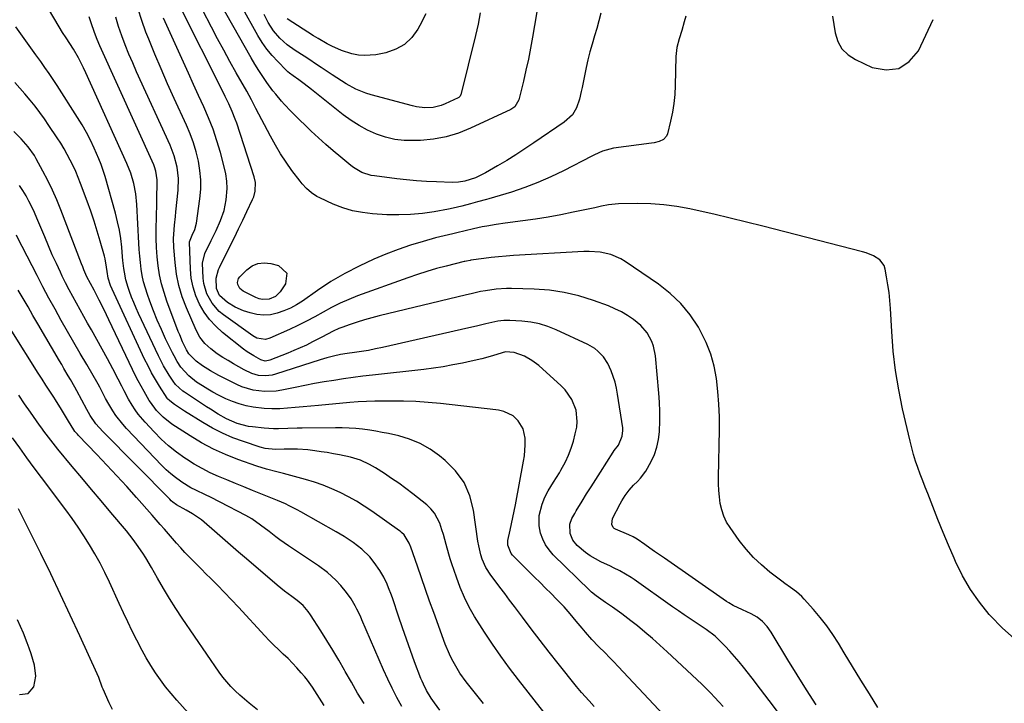
# Model space of a CAD drawing. Units: inches. Extents: x 1878661 to 1883976, y 384385 to 389707.
# Drawn here: x 1879806 to 1880228, y 387226 to 387519 of the extents above; entities that cross this region are included whole.
import ezdxf

# ---------------------------------------------------------------- set-up
doc = ezdxf.new("R2010")
doc.units = ezdxf.units.IN
doc.header["$MEASUREMENT"] = 0
doc.layers.add('7', color=7, linetype='Continuous')
doc.layers.add('8', color=7, linetype='Continuous')

msp = doc.modelspace()

# ---------------------------------------------------------------- linework, layer by layer
at = {"layer": '7', "color": 18}
for points in [[(1880091.46, 387520.45, 1766), (1880090.84, 387518.11, 1766), (1880089.79, 387514.42, 1766), (1880088.59, 387510.78, 1766), (1880087.62, 387507.1, 1766), (1880087.23, 387503.32, 1766), (1880086.93, 387490.91, 1766), (1880086.72, 387487.04, 1766), (1880086.33, 387483.19, 1766), (1880085.71, 387479.37, 1766), (1880084.92, 387475.57, 1766), (1880083.6, 387470.14, 1766), (1880083.22, 387469.19, 1766), (1880081.94, 387467.73, 1766), (1880080.02, 387466.86, 1766), (1880077.92, 387466.32, 1766), (1880076.84, 387466.14, 1766), (1880060.55, 387464.03, 1766), (1880055.77, 387462.75, 1766), (1880052.37, 387461.2, 1766), (1880051.26, 387460.64, 1766), (1880039.19, 387454.34, 1766), (1880033.75, 387451.7, 1766), (1880028.22, 387449.28, 1766), (1880022.57, 387447.17, 1766), (1880016.82, 387445.27, 1766), (1880007.14, 387442.37, 1766), (1880006.17, 387442.09, 1766), (1880002.3, 387441.01, 1766), (1879999.39, 387440.21, 1766), (1879995.68, 387439.2, 1766), (1879991.88, 387438.32, 1766), (1879989.97, 387437.95, 1766), (1879983.79, 387436.82, 1766), (1879978.77, 387436.09, 1766), (1879973.73, 387435.59, 1766), (1879968.68, 387435.46, 1766), (1879963.6, 387435.57, 1766), (1879957.39, 387435.93, 1766), (1879953.05, 387436.43, 1766), (1879948.79, 387437.24, 1766), (1879944.65, 387438.52, 1766), (1879940.58, 387440.12, 1766), (1879934.89, 387442.74, 1766), (1879933.64, 387443.37, 1766), (1879931.3, 387444.88, 1766), (1879929.16, 387446.7, 1766), (1879927.25, 387448.75, 1766), (1879926.38, 387449.84, 1766), (1879922.9, 387454.52, 1766), (1879920.4, 387458.04, 1766), (1879918.03, 387461.63, 1766), (1879915.83, 387465.33, 1766), (1879913.74, 387469.11, 1766), (1879907.54, 387481.05, 1766), (1879905.59, 387484.75, 1766), (1879903.56, 387488.43, 1766), (1879899.12, 387496.26, 1766), (1879896.4, 387501.1, 1766), (1879893.73, 387505.96, 1766), (1879891.11, 387510.85, 1766), (1879888.54, 387515.77, 1766), (1879880.77, 387530.8, 1766)], [(1880055.13, 387521.76, 1768), (1880054.31, 387518.52, 1768), (1880053.4, 387515.29, 1768), (1880052.43, 387512.09, 1768), (1880051.36, 387508.56, 1768), (1880050.43, 387505.23, 1768), (1880049.61, 387501.87, 1768), (1880048.85, 387498.49, 1768), (1880047.1, 387489.98, 1768), (1880046.74, 387488.32, 1768), (1880045.92, 387485.02, 1768), (1880044.76, 387481.3, 1768), (1880042.93, 387478.34, 1768), (1880039.41, 387475.21, 1768), (1880026.47, 387466.31, 1768), (1880022.65, 387463.74, 1768), (1880018.79, 387461.24, 1768), (1880014.88, 387458.82, 1768), (1880010.94, 387456.46, 1768), (1880005.78, 387453.45, 1768), (1880001.44, 387451.35, 1768), (1879996.85, 387449.85, 1768), (1879994.2, 387449.44, 1768), (1879991.51, 387449.36, 1768), (1879984.77, 387449.6, 1768), (1879980.5, 387449.8, 1768), (1879976.24, 387450.08, 1768), (1879971.99, 387450.48, 1768), (1879967.75, 387450.95, 1768), (1879958.26, 387452.13, 1768), (1879956.87, 387452.37, 1768), (1879952.87, 387453.67, 1768), (1879949.23, 387455.81, 1768), (1879948.1, 387456.67, 1768), (1879943.79, 387460.2, 1768), (1879940.57, 387462.91, 1768), (1879937.4, 387465.66, 1768), (1879934.29, 387468.49, 1768), (1879931.22, 387471.37, 1768), (1879923.76, 387478.54, 1768), (1879922.39, 387479.9, 1768), (1879919.74, 387482.69, 1768), (1879918.45, 387484.13, 1768), (1879915.99, 387487.09, 1768), (1879914.81, 387488.62, 1768), (1879912.24, 387492.13, 1768), (1879910.44, 387494.7, 1768), (1879908.7, 387497.31, 1768), (1879907.05, 387499.97, 1768), (1879905.46, 387502.68, 1768), (1879889.74, 387530.48, 1768)], [(1880088.61, 387214.45, 1754), (1880062.55, 387242.23, 1754), (1880060.69, 387244.18, 1754), (1880058.82, 387246.13, 1754), (1880056.93, 387248.05, 1754), (1880054.17, 387250.82, 1754), (1880051.27, 387253.83, 1754), (1880048.5, 387256.96, 1754), (1880047.08, 387258.64, 1754), (1880044.56, 387261.7, 1754), (1880042.05, 387264.76, 1754), (1880039.43, 387267.72, 1754), (1880036.18, 387271.08, 1754), (1880033.84, 387273.45, 1754), (1880031.5, 387275.82, 1754), (1880029.15, 387278.17, 1754), (1880026.78, 387280.52, 1754), (1880017.34, 387289.84, 1754), (1880016.71, 387290.58, 1754), (1880015.36, 387294.15, 1754), (1880015.37, 387296.09, 1754), (1880016.32, 387300.52, 1754), (1880016.93, 387303.22, 1754), (1880017.51, 387305.93, 1754), (1880018.05, 387308.64, 1754), (1880018.57, 387311.36, 1754), (1880022.04, 387330.07, 1754), (1880022.39, 387332.4, 1754), (1880022.73, 387337.07, 1754), (1880022.71, 387339.9, 1754), (1880021.87, 387343.86, 1754), (1880019.72, 387347.31, 1754), (1880017.6, 387349.53, 1754), (1880013.54, 387351.41, 1754), (1880011.27, 387351.86, 1754), (1880010.13, 387352.02, 1754), (1879986.48, 387354.7, 1754), (1879981.22, 387355.2, 1754), (1879975.95, 387355.57, 1754), (1879970.68, 387355.76, 1754), (1879965.4, 387355.83, 1754), (1879961.95, 387355.81, 1754), (1879958.39, 387355.75, 1754), (1879954.83, 387355.63, 1754), (1879951.27, 387355.42, 1754), (1879947.72, 387355.15, 1754), (1879934.33, 387353.97, 1754), (1879931, 387353.67, 1754), (1879927.66, 387353.37, 1754), (1879924.33, 387353.05, 1754), (1879921, 387352.72, 1754), (1879917.68, 387352.51, 1754), (1879914.36, 387352.46, 1754), (1879911.04, 387352.66, 1754), (1879906.33, 387353.23, 1754), (1879903.32, 387353.82, 1754), (1879900.35, 387354.57, 1754), (1879897.47, 387355.59, 1754), (1879894.63, 387356.78, 1754), (1879891.44, 387358.35, 1754), (1879889.14, 387359.58, 1754), (1879886.89, 387360.9, 1754), (1879884.69, 387362.29, 1754), (1879882.15, 387363.96, 1754), (1879878.74, 387366.66, 1754), (1879875.43, 387370.33, 1754), (1879873.86, 387372.69, 1754), (1879872.46, 387375.15, 1754), (1879871.82, 387376.42, 1754), (1879868.88, 387382.51, 1754), (1879867.05, 387386.45, 1754), (1879865.3, 387390.43, 1754), (1879863.68, 387394.47, 1754), (1879862.13, 387398.53, 1754), (1879861.07, 387401.45, 1754), (1879860.21, 387404.11, 1754), (1879859.46, 387406.79, 1754), (1879858.87, 387409.51, 1754), (1879858.41, 387412.26, 1754), (1879858.07, 387415.04, 1754), (1879857.77, 387417.82, 1754), (1879857.55, 387420.61, 1754), (1879857.38, 387423.4, 1754), (1879856.57, 387439.94, 1754), (1879856.14, 387444.46, 1754), (1879855.27, 387448.92, 1754), (1879853.99, 387453.28, 1754), (1879852.31, 387457.5, 1754), (1879834.74, 387496.3, 1754), (1879833.72, 387498.45, 1754), (1879831.53, 387502.68, 1754), (1879829.39, 387506.41, 1754), (1879827.91, 387508.84, 1754), (1879826.33, 387511.22, 1754), (1879824.75, 387513.59, 1754), (1879823.25, 387516.01, 1754), (1879818.71, 387523.63, 1754)], [(1880232.16, 387254.14, 1764), (1880226.83, 387258.8, 1764), (1880221.83, 387263.87, 1764), (1880221.31, 387264.47, 1764), (1880217.09, 387269.74, 1764), (1880213.23, 387275.23, 1764), (1880209.89, 387281.05, 1764), (1880206.91, 387287.1, 1764), (1880206.25, 387288.62, 1764), (1880203.9, 387294.1, 1764), (1880201.6, 387299.59, 1764), (1880199.36, 387305.11, 1764), (1880197.16, 387310.64, 1764), (1880194.99, 387316.21, 1764), (1880193.92, 387318.98, 1764), (1880192.86, 387321.75, 1764), (1880191.82, 387324.53, 1764), (1880190.79, 387327.32, 1764), (1880189.82, 387330.12, 1764), (1880188.92, 387332.95, 1764), (1880188.14, 387335.8, 1764), (1880187.42, 387338.68, 1764), (1880184.27, 387352.45, 1764), (1880182.61, 387360.64, 1764), (1880181.23, 387368.88, 1764), (1880180.27, 387377.18, 1764), (1880179.59, 387385.51, 1764), (1880179.02, 387395.45, 1764), (1880178.77, 387398.84, 1764), (1880178.43, 387402.21, 1764), (1880177.97, 387405.58, 1764), (1880177.42, 387408.93, 1764), (1880176.8, 387412.32, 1764), (1880176.3, 387413.83, 1764), (1880174.53, 387416.29, 1764), (1880171.77, 387418, 1764), (1880168.68, 387419.22, 1764), (1880167.08, 387419.7, 1764), (1880124.49, 387430.62, 1764), (1880117.48, 387432.38, 1764), (1880110.44, 387434.1, 1764), (1880103.4, 387435.74, 1764), (1880096.34, 387437.33, 1764), (1880093.16, 387438.03, 1764), (1880087.66, 387439.04, 1764), (1880082.13, 387439.79, 1764), (1880076.57, 387440.16, 1764), (1880070.98, 387440.28, 1764), (1880062.71, 387440.16, 1764), (1880061.24, 387440.1, 1764), (1880058.34, 387439.76, 1764), (1880055.46, 387439.17, 1764), (1880052.58, 387438.55, 1764), (1880051.14, 387438.24, 1764), (1880043.3, 387436.58, 1764), (1880037.93, 387435.5, 1764), (1880032.54, 387434.52, 1764), (1880027.13, 387433.66, 1764), (1880021.71, 387432.88, 1764), (1880014.17, 387431.89, 1764), (1880010.25, 387431.34, 1764), (1880006.35, 387430.69, 1764), (1880004.26, 387430.31, 1764), (1880000.67, 387429.56, 1764), (1879997.11, 387428.72, 1764), (1879993.55, 387427.86, 1764), (1879991.77, 387427.43, 1764), (1879984.42, 387425.62, 1764), (1879979.01, 387424.16, 1764), (1879973.65, 387422.53, 1764), (1879968.38, 387420.66, 1764), (1879963.16, 387418.62, 1764), (1879958.01, 387416.48, 1764), (1879951.71, 387413.6, 1764), (1879945.56, 387410.46, 1764), (1879939.62, 387406.92, 1764), (1879933.83, 387403.12, 1764), (1879927.44, 387398.62, 1764), (1879924.89, 387397, 1764), (1879922.26, 387395.56, 1764), (1879919.5, 387394.37, 1764), (1879916.65, 387393.36, 1764), (1879913.75, 387392.78, 1764), (1879910.85, 387392.55, 1764), (1879907.95, 387392.86, 1764), (1879905.07, 387393.53, 1764), (1879902.2, 387394.48, 1764), (1879898.67, 387395.96, 1764), (1879895.4, 387397.97, 1764), (1879891.92, 387400.99, 1764), (1879890.68, 387403.92, 1764), (1879890.56, 387408.47, 1764), (1879891.52, 387412.11, 1764), (1879891.91, 387412.98, 1764), (1879896.49, 387422.18, 1764), (1879898.31, 387425.85, 1764), (1879900.11, 387429.53, 1764), (1879901.89, 387433.22, 1764), (1879903.67, 387436.92, 1764), (1879906.1, 387442.05, 1764), (1879906.58, 387443.21, 1764), (1879907.21, 387445.6, 1764), (1879907.33, 387449.34, 1764), (1879906.79, 387451.77, 1764), (1879899.28, 387474.77, 1764), (1879898.7, 387476.44, 1764), (1879897.4, 387479.73, 1764), (1879895.94, 387482.95, 1764), (1879894.4, 387486.14, 1764), (1879893.61, 387487.72, 1764), (1879874.66, 387525.39, 1764)], [(1880107.4, 387225.06, 1756), (1880105.66, 387227.05, 1756), (1880103.87, 387228.99, 1756), (1880102.05, 387230.91, 1756), (1880100.18, 387232.77, 1756), (1880098.27, 387234.61, 1756), (1880083.47, 387248.55, 1756), (1880080.37, 387251.4, 1756), (1880077.22, 387254.2, 1756), (1880074, 387256.92, 1756), (1880070.74, 387259.59, 1756), (1880067.95, 387261.83, 1756), (1880064.1, 387264.78, 1756), (1880060.13, 387267.57, 1756), (1880057.14, 387269.59, 1756), (1880055.08, 387271.01, 1756), (1880053.06, 387272.48, 1756), (1880051.14, 387274.09, 1756), (1880050.22, 387274.94, 1756), (1880034.75, 387290.06, 1756), (1880032.96, 387292.12, 1756), (1880031.42, 387294.32, 1756), (1880030.24, 387296.75, 1756), (1880029.31, 387299.31, 1756), (1880028.66, 387302.44, 1756), (1880028.72, 387306.9, 1756), (1880030, 387311.73, 1756), (1880031.1, 387314.66, 1756), (1880032.57, 387317.43, 1756), (1880034.9, 387321.11, 1756), (1880037.47, 387325.16, 1756), (1880038.05, 387326.22, 1756), (1880039.92, 387329.77, 1756), (1880041.28, 387332.65, 1756), (1880042.48, 387335.6, 1756), (1880043.42, 387338.64, 1756), (1880044.19, 387341.73, 1756), (1880044.78, 387344.61, 1756), (1880045.05, 387347.07, 1756), (1880044.58, 387351.91, 1756), (1880042.72, 387356.52, 1756), (1880039.85, 387360.57, 1756), (1880038.1, 387362.36, 1756), (1880028.53, 387370.96, 1756), (1880025.63, 387373.2, 1756), (1880022.45, 387375.02, 1756), (1880017.99, 387376.63, 1756), (1880014.31, 387376.81, 1756), (1880012.86, 387376.47, 1756), (1880008.7, 387375.2, 1756), (1880004.16, 387373.92, 1756), (1879999.57, 387372.84, 1756), (1879995.94, 387372.07, 1756), (1879991.81, 387371.26, 1756), (1879987.67, 387370.53, 1756), (1879983.5, 387369.92, 1756), (1879979.32, 387369.39, 1756), (1879957.46, 387366.92, 1756), (1879953.29, 387366.42, 1756), (1879949.12, 387365.89, 1756), (1879944.96, 387365.3, 1756), (1879940.81, 387364.67, 1756), (1879936.66, 387363.99, 1756), (1879932.52, 387363.26, 1756), (1879928.39, 387362.48, 1756), (1879924.27, 387361.66, 1756), (1879918.59, 387360.49, 1756), (1879916.13, 387360.1, 1756), (1879911.2, 387359.88, 1756), (1879906.27, 387360.46, 1756), (1879901.55, 387361.87, 1756), (1879899.28, 387362.87, 1756), (1879891.61, 387366.75, 1756), (1879888.06, 387368.7, 1756), (1879884.67, 387370.9, 1756), (1879881.96, 387372.83, 1756), (1879878.78, 387376.09, 1756), (1879877.82, 387377.76, 1756), (1879876.15, 387381.18, 1756), (1879874.89, 387384.09, 1756), (1879874.3, 387385.56, 1756), (1879869.43, 387398.5, 1756), (1879868.18, 387402.21, 1756), (1879867.1, 387405.97, 1756), (1879866.3, 387409.79, 1756), (1879865.67, 387413.66, 1756), (1879865.26, 387417.56, 1756), (1879864.96, 387421.47, 1756), (1879864.84, 387425.39, 1756), (1879864.83, 387429.32, 1756), (1879865.05, 387440.2, 1756), (1879865.13, 387443.96, 1756), (1879865.22, 387447.71, 1756), (1879865.26, 387450.53, 1756), (1879864.73, 387454.23, 1756), (1879864.15, 387456, 1756), (1879863.79, 387456.87, 1756), (1879840.72, 387507.77, 1756), (1879839.52, 387510.59, 1756), (1879838.44, 387513.46, 1756), (1879836.98, 387517.65, 1756), (1879836.09, 387520.26, 1756)], [(1880130.69, 387222.94, 1758), (1880127.12, 387227.73, 1758), (1880123.49, 387232.49, 1758), (1880119.84, 387237.23, 1758), (1880116.18, 387241.91, 1758), (1880114.29, 387244.25, 1758), (1880112.35, 387246.54, 1758), (1880110.33, 387248.77, 1758), (1880108.25, 387250.96, 1758), (1880105.37, 387253.9, 1758), (1880103.98, 387255.2, 1758), (1880100.15, 387258.05, 1758), (1880099.36, 387258.58, 1758), (1880095.87, 387260.9, 1758), (1880093.34, 387262.61, 1758), (1880090.82, 387264.32, 1758), (1880088.31, 387266.06, 1758), (1880085.82, 387267.81, 1758), (1880069.34, 387279.46, 1758), (1880068.15, 387280.27, 1758), (1880065.7, 387281.8, 1758), (1880063.17, 387283.2, 1758), (1880060.58, 387284.5, 1758), (1880059.28, 387285.13, 1758), (1880055.04, 387287.09, 1758), (1880052.77, 387288.27, 1758), (1880050.58, 387289.57, 1758), (1880048.52, 387291.07, 1758), (1880044.99, 387294.08, 1758), (1880043.1, 387296.36, 1758), (1880041.96, 387299.09, 1758), (1880041.84, 387303.2, 1758), (1880042.76, 387305.52, 1758), (1880043.95, 387307.77, 1758), (1880044.59, 387308.86, 1758), (1880047.1, 387312.94, 1758), (1880049.03, 387316.05, 1758), (1880050.97, 387319.16, 1758), (1880052.93, 387322.26, 1758), (1880054.9, 387325.34, 1758), (1880060.45, 387333.99, 1758), (1880060.85, 387334.6, 1758), (1880062.6, 387336.89, 1758), (1880064.3, 387340.86, 1758), (1880064.54, 387343.21, 1758), (1880064.46, 387344.4, 1758), (1880062.29, 387358.82, 1758), (1880061.81, 387361.36, 1758), (1880061.21, 387363.88, 1758), (1880060.44, 387366.34, 1758), (1880059.54, 387368.77, 1758), (1880058.15, 387371.91, 1758), (1880056.26, 387374.76, 1758), (1880053.83, 387377.21, 1758), (1880052.47, 387378.27, 1758), (1880049.48, 387379.99, 1758), (1880036.03, 387386.24, 1758), (1880032.47, 387387.66, 1758), (1880028.84, 387388.8, 1758), (1880025.1, 387389.54, 1758), (1880021.29, 387390, 1758), (1880016.16, 387390.33, 1758), (1880013.58, 387390.33, 1758), (1880011.02, 387390.02, 1758), (1880008.48, 387389.5, 1758), (1880005.96, 387388.9, 1758), (1880001.88, 387387.88, 1758), (1879998.57, 387387.11, 1758), (1879961.67, 387378.74, 1758), (1879958.69, 387378.1, 1758), (1879955.7, 387377.52, 1758), (1879952.7, 387377.02, 1758), (1879949.68, 387376.58, 1758), (1879946.57, 387376.16, 1758), (1879943.65, 387375.7, 1758), (1879940.76, 387375.09, 1758), (1879937.89, 387374.36, 1758), (1879935.06, 387373.51, 1758), (1879915.92, 387367.34, 1758), (1879914.48, 387366.96, 1758), (1879911.57, 387366.6, 1758), (1879908.63, 387366.79, 1758), (1879905.81, 387367.58, 1758), (1879902.45, 387369.22, 1758), (1879900.14, 387370.47, 1758), (1879897.86, 387371.76, 1758), (1879895.61, 387373.11, 1758), (1879893.38, 387374.5, 1758), (1879890.98, 387376.05, 1758), (1879888.19, 387378.1, 1758), (1879885.67, 387380.46, 1758), (1879883.53, 387383.14, 1758), (1879881.9, 387386.16, 1758), (1879877.78, 387395.71, 1758), (1879876.01, 387400.43, 1758), (1879874.55, 387405.24, 1758), (1879873.58, 387410.17, 1758), (1879872.92, 387415.17, 1758), (1879872.4, 387421.49, 1758), (1879872.28, 387425.31, 1758), (1879872.36, 387427.21, 1758), (1879872.71, 387431.02, 1758), (1879873.12, 387434.83, 1758), (1879873.31, 387436.73, 1758), (1879874.27, 387446.03, 1758), (1879874.4, 387450.98, 1758), (1879873.8, 387455.9, 1758), (1879872.55, 387460.72, 1758), (1879870.75, 387465.35, 1758), (1879856.46, 387496.65, 1758), (1879854.77, 387500.47, 1758), (1879853.14, 387504.32, 1758), (1879851.61, 387508.21, 1758), (1879850.14, 387512.13, 1758), (1879848.77, 387516.13, 1758), (1879847.53, 387520.07, 1758)], [(1880173.65, 387224.71, 1762), (1880170.03, 387230.55, 1762), (1880166.43, 387236.4, 1762), (1880162.84, 387242.26, 1762), (1880159.26, 387248.13, 1762), (1880156.81, 387252.16, 1762), (1880154.37, 387255.95, 1762), (1880151.79, 387259.63, 1762), (1880149.01, 387263.17, 1762), (1880146.1, 387266.61, 1762), (1880142.13, 387271.05, 1762), (1880141.07, 387272.15, 1762), (1880138.79, 387274.18, 1762), (1880136.32, 387276, 1762), (1880133.84, 387277.82, 1762), (1880132.62, 387278.74, 1762), (1880127.49, 387282.65, 1762), (1880123.86, 387285.69, 1762), (1880120.42, 387288.92, 1762), (1880117.3, 387292.44, 1762), (1880114.37, 387296.16, 1762), (1880110.42, 387301.66, 1762), (1880108.95, 387304.06, 1762), (1880107.71, 387306.56, 1762), (1880106.83, 387309.2, 1762), (1880106.2, 387311.95, 1762), (1880105.82, 387314.77, 1762), (1880105.55, 387317.61, 1762), (1880105.43, 387320.45, 1762), (1880105.42, 387323.3, 1762), (1880105.83, 387343.53, 1762), (1880105.82, 387349.02, 1762), (1880105.66, 387354.49, 1762), (1880105.24, 387359.95, 1762), (1880104.67, 387365.4, 1762), (1880103.67, 387370.74, 1762), (1880102.25, 387375.94, 1762), (1880100.23, 387380.94, 1762), (1880097.79, 387385.79, 1762), (1880096.86, 387387.41, 1762), (1880093.32, 387392.67, 1762), (1880089.37, 387397.55, 1762), (1880084.81, 387401.86, 1762), (1880079.83, 387405.78, 1762), (1880065.59, 387415.53, 1762), (1880063.6, 387416.73, 1762), (1880059.34, 387418.52, 1762), (1880054.78, 387419.5, 1762), (1880050.12, 387419.83, 1762), (1880047.78, 387419.78, 1762), (1880017.69, 387418.05, 1762), (1880014.53, 387417.83, 1762), (1880011.37, 387417.56, 1762), (1880008.22, 387417.22, 1762), (1880005.07, 387416.82, 1762), (1879999.53, 387416.07, 1762), (1879999.16, 387416.01, 1762), (1879997.68, 387415.74, 1762), (1879996.96, 387415.58, 1762), (1879996.59, 387415.49, 1762), (1879988.97, 387413.58, 1762), (1879984.82, 387412.47, 1762), (1879980.69, 387411.28, 1762), (1879976.6, 387409.96, 1762), (1879972.53, 387408.56, 1762), (1879951.02, 387400.79, 1762), (1879947.23, 387399.3, 1762), (1879943.5, 387397.68, 1762), (1879939.87, 387395.86, 1762), (1879936.29, 387393.91, 1762), (1879932.74, 387391.91, 1762), (1879929.15, 387389.99, 1762), (1879925.5, 387388.18, 1762), (1879921.81, 387386.44, 1762), (1879913.52, 387382.68, 1762), (1879911.66, 387382.15, 1762), (1879907.85, 387382.73, 1762), (1879906.14, 387383.69, 1762), (1879893.62, 387392.72, 1762), (1879891.82, 387394.2, 1762), (1879888.77, 387397.64, 1762), (1879886.52, 387401.7, 1762), (1879885.27, 387406.12, 1762), (1879884.99, 387408.43, 1762), (1879884.68, 387414.86, 1762), (1879885.61, 387418.97, 1762), (1879888.4, 387424.57, 1762), (1879890.45, 387428.78, 1762), (1879892.41, 387433.03, 1762), (1879893.96, 387437.41, 1762), (1879894.81, 387441.97, 1762), (1879895.14, 387446.78, 1762), (1879895.06, 387449.91, 1762), (1879894.64, 387453.01, 1762), (1879893.98, 387456.1, 1762), (1879892.34, 387462.16, 1762), (1879890.84, 387467.16, 1762), (1879889.18, 387472.11, 1762), (1879887.27, 387476.97, 1762), (1879885.2, 387481.77, 1762), (1879883, 387486.53, 1762), (1879880.82, 387491.29, 1762), (1879878.65, 387496.05, 1762), (1879876.48, 387500.82, 1762), (1879867.92, 387519.71, 1762)], [(1880003.54, 387522, 1772), (1880002.55, 387517.12, 1772), (1880001.43, 387512.28, 1772), (1879995.16, 387486.85, 1772), (1879995.1, 387486.64, 1772), (1879994.9, 387486.25, 1772), (1879994.28, 387485.64, 1772), (1879994.08, 387485.53, 1772), (1879988.45, 387482.93, 1772), (1879986.79, 387482.27, 1772), (1879983.34, 387481.45, 1772), (1879979.76, 387481.29, 1772), (1879976.21, 387481.7, 1772), (1879974.45, 387482.09, 1772), (1879956.84, 387486.86, 1772), (1879954.6, 387487.55, 1772), (1879950.27, 387489.34, 1772), (1879946.14, 387491.61, 1772), (1879942.13, 387494.08, 1772), (1879940.16, 387495.38, 1772), (1879935.37, 387498.58, 1772), (1879932.96, 387500.18, 1772), (1879930.54, 387501.78, 1772), (1879928.11, 387503.36, 1772), (1879924.34, 387505.78, 1772), (1879920.93, 387508.24, 1772), (1879917.8, 387511.04, 1772), (1879915.06, 387514.21, 1772), (1879912.82, 387517.75, 1772), (1879910.97, 387521.22, 1772)], [(1879980.17, 387521.55, 1774), (1879977.72, 387516.55, 1774), (1879976.85, 387514.96, 1774), (1879974.21, 387511.38, 1774), (1879971.11, 387508.4, 1774), (1879967.34, 387506.33, 1774), (1879963.13, 387504.88, 1774), (1879958.88, 387504.03, 1774), (1879953.93, 387503.61, 1774), (1879951.46, 387503.84, 1774), (1879948.52, 387504.43, 1774), (1879944.18, 387505.8, 1774), (1879940.02, 387507.62, 1774), (1879937.93, 387508.71, 1774), (1879934.1, 387510.89, 1774), (1879932.22, 387512.05, 1774), (1879920.87, 387519.3, 1774)], [(1880154.31, 387520.51, 1764), (1880155.41, 387513.36, 1764), (1880156.56, 387509.73, 1764), (1880158.28, 387506.54, 1764), (1880160.88, 387504, 1764), (1880164.05, 387501.9, 1764), (1880171.26, 387498.59, 1764), (1880177.22, 387497.54, 1764), (1880182.6, 387498.11, 1764), (1880187.1, 387501.11, 1764), (1880191.02, 387505.73, 1764), (1880194.19, 387512.38, 1764), (1880197.34, 387519.04, 1764)], [(1880052.31, 387225.07, 1752), (1880050.09, 387227.51, 1752), (1880046.77, 387231.17, 1752), (1880044.67, 387233.71, 1752), (1880036.91, 387243.49, 1752), (1880033.03, 387248.43, 1752), (1880029.16, 387253.39, 1752), (1880025.34, 387258.37, 1752), (1880021.53, 387263.37, 1752), (1880018.12, 387267.89, 1752), (1880016.04, 387270.65, 1752), (1880013.97, 387273.41, 1752), (1880011.89, 387276.17, 1752), (1880009.82, 387278.93, 1752), (1880008.05, 387281.29, 1752), (1880005.95, 387284.6, 1752), (1880004.38, 387288.2, 1752), (1880003.78, 387290.08, 1752), (1880002.85, 387293.91, 1752), (1880002.51, 387295.86, 1752), (1880000.6, 387309.18, 1752), (1879998.99, 387315.29, 1752), (1879996.57, 387320.94, 1752), (1879992.95, 387325.91, 1752), (1879988.52, 387330.42, 1752), (1879986.04, 387332.42, 1752), (1879982.02, 387335.23, 1752), (1879977.8, 387337.64, 1752), (1879973.3, 387339.45, 1752), (1879968.6, 387340.87, 1752), (1879964.18, 387341.87, 1752), (1879961.53, 387342.42, 1752), (1879958.87, 387342.93, 1752), (1879956.19, 387343.35, 1752), (1879953.13, 387343.76, 1752), (1879950.25, 387344.05, 1752), (1879947.36, 387344.27, 1752), (1879944.47, 387344.37, 1752), (1879941.57, 387344.39, 1752), (1879927.24, 387344.21, 1752), (1879925.21, 387344.18, 1752), (1879921.16, 387344.05, 1752), (1879917.11, 387343.91, 1752), (1879915.08, 387343.92, 1752), (1879911.05, 387344.2, 1752), (1879906.03, 387344.75, 1752), (1879904.38, 387344.99, 1752), (1879899.55, 387346.21, 1752), (1879894.96, 387348.19, 1752), (1879891.33, 387350.25, 1752), (1879888.01, 387352.3, 1752), (1879886.38, 387353.37, 1752), (1879876.97, 387359.62, 1752), (1879876.27, 387360.11, 1752), (1879873.09, 387362.94, 1752), (1879872.08, 387364.3, 1752), (1879870.44, 387366.85, 1752), (1879868.01, 387370.9, 1752), (1879865.84, 387375.11, 1752), (1879857.28, 387393.22, 1752), (1879856.22, 387395.56, 1752), (1879855.21, 387397.92, 1752), (1879854.27, 387400.31, 1752), (1879853.38, 387402.72, 1752), (1879852.79, 387404.41, 1752), (1879851.84, 387407.62, 1752), (1879851.22, 387410.91, 1752), (1879851, 387412.57, 1752), (1879850.63, 387415.91, 1752), (1879850.47, 387417.58, 1752), (1879850.1, 387421.63, 1752), (1879849.67, 387425.31, 1752), (1879849.1, 387428.96, 1752), (1879848.32, 387432.57, 1752), (1879847.41, 387436.16, 1752), (1879842.95, 387451.87, 1752), (1879842.15, 387454.45, 1752), (1879841.28, 387457.01, 1752), (1879840.3, 387459.52, 1752), (1879838.36, 387463.97, 1752), (1879836.73, 387467.38, 1752), (1879835, 387470.73, 1752), (1879833.13, 387474, 1752), (1879831.16, 387477.22, 1752), (1879822.44, 387490.79, 1752), (1879820.74, 387493.39, 1752), (1879819.01, 387495.97, 1752), (1879817.25, 387498.53, 1752), (1879815.46, 387501.07, 1752), (1879813.37, 387503.99, 1752), (1879810.53, 387507.98, 1752), (1879807.68, 387511.97, 1752), (1879804.84, 387515.96, 1752)], [(1880004.9, 387226.43, 1748), (1879997.53, 387235.66, 1748), (1879994.8, 387239.39, 1748), (1879993.56, 387241.34, 1748), (1879991.31, 387245.38, 1748), (1879990.3, 387247.46, 1748), (1879988.54, 387251.75, 1748), (1879983.61, 387265.32, 1748), (1879981.82, 387270.26, 1748), (1879980.06, 387275.21, 1748), (1879978.32, 387280.17, 1748), (1879976.6, 387285.13, 1748), (1879973.78, 387293.34, 1748), (1879973.11, 387295.03, 1748), (1879970.96, 387298.56, 1748), (1879969.79, 387299.61, 1748), (1879969.37, 387299.93, 1748), (1879968.95, 387300.24, 1748), (1879957.15, 387308.63, 1748), (1879953.86, 387310.83, 1748), (1879950.51, 387312.93, 1748), (1879947.06, 387314.85, 1748), (1879943.54, 387316.66, 1748), (1879939.94, 387318.28, 1748), (1879936.28, 387319.77, 1748), (1879932.54, 387321.05, 1748), (1879928.76, 387322.19, 1748), (1879919.26, 387324.78, 1748), (1879916.4, 387325.53, 1748), (1879912.1, 387326.61, 1748), (1879907.87, 387327.93, 1748), (1879899.82, 387330.79, 1748), (1879894.49, 387332.9, 1748), (1879889.29, 387335.24, 1748), (1879884.25, 387337.95, 1748), (1879879.34, 387340.9, 1748), (1879871.56, 387345.95, 1748), (1879867.76, 387348.94, 1748), (1879864.99, 387351.79, 1748), (1879862.36, 387355.28, 1748), (1879861.89, 387356.02, 1748), (1879859.65, 387359.85, 1748), (1879858.34, 387362.16, 1748), (1879857.07, 387364.5, 1748), (1879855.86, 387366.87, 1748), (1879854.69, 387369.25, 1748), (1879844.58, 387390.51, 1748), (1879843.56, 387392.65, 1748), (1879842.52, 387394.78, 1748), (1879840.41, 387399.03, 1748), (1879838.25, 387403.25, 1748), (1879836.67, 387406.11, 1748), (1879835.21, 387409.04, 1748), (1879833.91, 387411.98, 1748), (1879833.4, 387413.23, 1748), (1879832.91, 387414.48, 1748), (1879823.97, 387437.65, 1748), (1879822.26, 387441.87, 1748), (1879820.44, 387446.03, 1748), (1879818.47, 387450.13, 1748), (1879816.39, 387454.18, 1748), (1879813.54, 387459.5, 1748), (1879812.77, 387460.83, 1748), (1879810.12, 387464.57, 1748), (1879807.04, 387468, 1748), (1879803.93, 387471.13, 1748)], [(1879986.2, 387223.51, 1746), (1879983.98, 387226.66, 1746), (1879982.49, 387228.75, 1746), (1879980.48, 387232.02, 1746), (1879979.17, 387234.63, 1746), (1879978.63, 387235.89, 1746), (1879978.12, 387237.16, 1746), (1879975.44, 387244.26, 1746), (1879973.64, 387249.11, 1746), (1879971.88, 387253.97, 1746), (1879970.18, 387258.85, 1746), (1879968.52, 387263.74, 1746), (1879966.04, 387271.13, 1746), (1879965.49, 387272.72, 1746), (1879964.31, 387275.87, 1746), (1879963.68, 387277.43, 1746), (1879962.24, 387280.46, 1746), (1879960.49, 387283.32, 1746), (1879958.16, 387286.73, 1746), (1879956.25, 387289.2, 1746), (1879952.87, 387292.47, 1746), (1879949.13, 387295.33, 1746), (1879945.22, 387297.92, 1746), (1879943.55, 387298.93, 1746), (1879941.85, 387299.92, 1746), (1879926.77, 387308.42, 1746), (1879925.13, 387309.32, 1746), (1879921.8, 387311.01, 1746), (1879920.11, 387311.81, 1746), (1879916.69, 387313.32, 1746), (1879913.23, 387314.74, 1746), (1879906.01, 387317.61, 1746), (1879902.38, 387319.07, 1746), (1879898.75, 387320.54, 1746), (1879895.12, 387322.04, 1746), (1879891.51, 387323.55, 1746), (1879887.95, 387325.17, 1746), (1879884.46, 387326.92, 1746), (1879881.08, 387328.86, 1746), (1879877.77, 387330.94, 1746), (1879877.06, 387331.41, 1746), (1879873.55, 387333.94, 1746), (1879870.17, 387336.62, 1746), (1879866.98, 387339.52, 1746), (1879863.93, 387342.58, 1746), (1879860.06, 387346.73, 1746), (1879857.11, 387350.24, 1746), (1879855.78, 387352.11, 1746), (1879854.53, 387354.04, 1746), (1879852.97, 387356.63, 1746), (1879851.13, 387360.12, 1746), (1879850.07, 387362.24, 1746), (1879848.55, 387365.21, 1746), (1879846.28, 387369.58, 1746), (1879845.12, 387371.75, 1746), (1879843.94, 387373.91, 1746), (1879837.1, 387386.31, 1746), (1879835.51, 387389.17, 1746), (1879833.92, 387392.03, 1746), (1879832.32, 387394.88, 1746), (1879830.71, 387397.73, 1746), (1879829.12, 387400.59, 1746), (1879827.57, 387403.47, 1746), (1879826.08, 387406.39, 1746), (1879824.64, 387409.32, 1746), (1879823.88, 387410.9, 1746), (1879822.11, 387414.65, 1746), (1879820.38, 387418.42, 1746), (1879818.72, 387422.22, 1746), (1879817.11, 387426.04, 1746), (1879813.77, 387434.1, 1746), (1879812.72, 387436.53, 1746), (1879811.6, 387438.93, 1746), (1879810.4, 387441.28, 1746), (1879809.13, 387443.61, 1746), (1879807.76, 387445.87, 1746), (1879806.29, 387448.06, 1746)], [(1879969.96, 387225.16, 1744), (1879967.85, 387229.01, 1744), (1879965.82, 387232.9, 1744), (1879963.93, 387236.85, 1744), (1879962.12, 387240.85, 1744), (1879952.89, 387262.21, 1744), (1879952.2, 387263.75, 1744), (1879950.75, 387266.77, 1744), (1879949.98, 387268.25, 1744), (1879948.27, 387271.13, 1744), (1879946.3, 387273.83, 1744), (1879943.87, 387276.86, 1744), (1879941.77, 387279.24, 1744), (1879938.21, 387282.43, 1744), (1879934.36, 387285.26, 1744), (1879921.4, 387293.87, 1744), (1879917.76, 387296.41, 1744), (1879915.98, 387297.73, 1744), (1879913.13, 387299.96, 1744), (1879909.53, 387302.75, 1744), (1879905.82, 387305.38, 1744), (1879903.19, 387306.89, 1744), (1879892.16, 387312.61, 1744), (1879888.02, 387314.68, 1744), (1879885.92, 387315.67, 1744), (1879881.73, 387317.64, 1744), (1879879.68, 387318.71, 1744), (1879875.75, 387321.15, 1744), (1879875.22, 387321.5, 1744), (1879873.1, 387323.05, 1744), (1879871.05, 387324.69, 1744), (1879869.1, 387326.45, 1744), (1879867.23, 387328.29, 1744), (1879852.12, 387344.13, 1744), (1879850.53, 387345.91, 1744), (1879847.62, 387349.66, 1744), (1879846.3, 387351.64, 1744), (1879844.52, 387354.55, 1744), (1879843.19, 387356.94, 1744), (1879841.32, 387360.6, 1744), (1879840.66, 387361.8, 1744), (1879839.99, 387362.99, 1744), (1879835.09, 387371.44, 1744), (1879832.36, 387376.15, 1744), (1879829.64, 387380.87, 1744), (1879826.93, 387385.6, 1744), (1879824.23, 387390.33, 1744), (1879821.56, 387395.08, 1744), (1879818.94, 387399.85, 1744), (1879816.37, 387404.65, 1744), (1879813.86, 387409.48, 1744), (1879807.44, 387421.97, 1744), (1879806.63, 387423.59, 1744), (1879805.05, 387426.87, 1744)], [(1879910.27, 387399.22, 1766), (1879908.85, 387399.55, 1766), (1879907.47, 387400.09, 1766), (1879902.09, 387402.87, 1766), (1879900.63, 387404.04, 1766), (1879899.75, 387405.69, 1766), (1879899.64, 387406.6, 1766), (1879900.07, 387408.26, 1766), (1879900.6, 387409.01, 1766), (1879903.57, 387411.97, 1766), (1879905.91, 387413.63, 1766), (1879908.38, 387414.72, 1766), (1879911.08, 387414.98, 1766), (1879913.93, 387414.68, 1766), (1879917.22, 387413.77, 1766), (1879920.67, 387410.6, 1766), (1879920.14, 387405.95, 1766), (1879917.91, 387402.59, 1766), (1879915.87, 387400.52, 1766), (1879913.21, 387399.35, 1766), (1879910.27, 387399.22, 1766)], [(1879953.77, 387226.36, 1742), (1879951.04, 387230.89, 1742), (1879948.38, 387235.46, 1742), (1879945.76, 387240.05, 1742), (1879945.39, 387240.72, 1742), (1879942.95, 387244.98, 1742), (1879940.46, 387249.2, 1742), (1879937.89, 387253.37, 1742), (1879935.26, 387257.52, 1742), (1879930.87, 387264.29, 1742), (1879929.88, 387265.72, 1742), (1879927.66, 387268.39, 1742), (1879925.23, 387270.41, 1742), (1879922.87, 387272.12, 1742), (1879919.7, 387274.51, 1742), (1879918.15, 387275.75, 1742), (1879916.63, 387277.02, 1742), (1879903.44, 387288.26, 1742), (1879900.02, 387291.2, 1742), (1879896.61, 387294.14, 1742), (1879893.23, 387297.11, 1742), (1879889.85, 387300.08, 1742), (1879885.43, 387304, 1742), (1879884.25, 387304.99, 1742), (1879880.43, 387307.63, 1742), (1879877.73, 387309.15, 1742), (1879873.58, 387311.38, 1742), (1879871.96, 387312.59, 1742), (1879871.29, 387313.19, 1742), (1879870.64, 387313.81, 1742), (1879841.97, 387342.73, 1742), (1879839.07, 387346.04, 1742), (1879836.57, 387349.65, 1742), (1879835.82, 387350.91, 1742), (1879835.1, 387352.19, 1742), (1879830.83, 387360.17, 1742), (1879829.95, 387361.79, 1742), (1879828.15, 387365.02, 1742), (1879827.22, 387366.62, 1742), (1879825.35, 387369.81, 1742), (1879824.42, 387371.41, 1742), (1879823.48, 387373.01, 1742), (1879814.22, 387388.84, 1742), (1879812.1, 387392.46, 1742), (1879809.99, 387396.08, 1742), (1879807.89, 387399.71, 1742), (1879805.8, 387403.33, 1742)], [(1879908.22, 387223.68, 1738), (1879904.64, 387226.52, 1738), (1879902.6, 387228.23, 1738), (1879900.61, 387230, 1738), (1879898.65, 387231.8, 1738), (1879896.79, 387233.7, 1738), (1879895.01, 387235.66, 1738), (1879893.35, 387237.73, 1738), (1879891.78, 387239.88, 1738), (1879876.02, 387262.91, 1738), (1879873.23, 387267.1, 1738), (1879870.52, 387271.33, 1738), (1879867.92, 387275.63, 1738), (1879865.4, 387279.98, 1738), (1879862.79, 387284.61, 1738), (1879860.37, 387288.7, 1738), (1879859.1, 387290.7, 1738), (1879856.43, 387294.62, 1738), (1879855.03, 387296.53, 1738), (1879852.07, 387300.24, 1738), (1879845.39, 387308.2, 1738), (1879841.27, 387313.11, 1738), (1879837.15, 387318.03, 1738), (1879833.04, 387322.95, 1738), (1879828.93, 387327.87, 1738), (1879822.8, 387335.22, 1738), (1879819.73, 387339.02, 1738), (1879816.78, 387342.9, 1738), (1879815.83, 387344.22, 1738), (1879814.88, 387345.55, 1738), (1879811, 387351.08, 1738), (1879808.49, 387354.67, 1738), (1879805.99, 387358.27, 1738)], [(1879888.37, 387211.36, 1736), (1879873.63, 387227.81, 1736), (1879871.2, 387230.63, 1736), (1879868.86, 387233.52, 1736), (1879866.64, 387236.51, 1736), (1879864.51, 387239.56, 1736), (1879862.51, 387242.7, 1736), (1879860.58, 387245.88, 1736), (1879858.78, 387249.14, 1736), (1879856.52, 387253.52, 1736), (1879854.61, 387257.4, 1736), (1879852.72, 387261.3, 1736), (1879850.87, 387265.21, 1736), (1879849.04, 387269.14, 1736), (1879844.8, 387278.36, 1736), (1879842.84, 387282.44, 1736), (1879840.79, 387286.46, 1736), (1879838.59, 387290.41, 1736), (1879836.31, 387294.31, 1736), (1879833.89, 387298.14, 1736), (1879831.41, 387301.92, 1736), (1879828.82, 387305.62, 1736), (1879826.15, 387309.27, 1736), (1879815.79, 387323.06, 1736), (1879812.64, 387327.28, 1736), (1879809.53, 387331.52, 1736), (1879806.45, 387335.78, 1736), (1879803.39, 387340.06, 1736)], [(1879846.13, 387223.9, 1734), (1879844.67, 387226.73, 1734), (1879842.12, 387232.56, 1734), (1879841.78, 387233.37, 1734), (1879840.25, 387237.48, 1734), (1879839.57, 387239.09, 1734), (1879832.19, 387255.29, 1734), (1879828.09, 387264.17, 1734), (1879823.94, 387273.02, 1734), (1879819.7, 387281.83, 1734), (1879815.4, 387290.61, 1734), (1879805.98, 387309.64, 1734)], [(1879806.31, 387230.22, 1732), (1879810.01, 387230.74, 1732), (1879812.42, 387233.59, 1732), (1879813.27, 387238.03, 1732), (1879812.7, 387242.85, 1732), (1879812.03, 387245.26, 1732), (1879811.3, 387247.65, 1732), (1879810.48, 387250.02, 1732), (1879809.61, 387252.37, 1732), (1879807.99, 387256.44, 1732), (1879806.79, 387259.34, 1732), (1879805.54, 387262.21, 1732)]]:
    msp.add_polyline3d(points, dxfattribs=at)
at = {"layer": '8', "color": 18}
for points in [[(1880028.6, 387527.47, 1770), (1880025.9, 387511.57, 1770), (1880025.03, 387506.82, 1770), (1880024.11, 387502.08, 1770), (1880023.07, 387497.37, 1770), (1880021.97, 387492.66, 1770), (1880020, 387484.64, 1770), (1880018.3, 387481.72, 1770), (1880016.62, 387480.56, 1770), (1879999.32, 387472.54, 1770), (1879994.16, 387470.51, 1770), (1879988.89, 387468.9, 1770), (1879983.47, 387467.92, 1770), (1879977.95, 387467.36, 1770), (1879975.04, 387467.24, 1770), (1879970.94, 387467.33, 1770), (1879966.91, 387467.77, 1770), (1879962.96, 387468.72, 1770), (1879959.07, 387470.02, 1770), (1879955.32, 387471.74, 1770), (1879951.69, 387473.66, 1770), (1879948.24, 387475.89, 1770), (1879944.91, 387478.32, 1770), (1879931.25, 387489.2, 1770), (1879928.21, 387491.57, 1770), (1879925.9, 387493.29, 1770), (1879923.5, 387494.93, 1770), (1879921.93, 387496.07, 1770), (1879921.2, 387496.7, 1770), (1879920.5, 387497.37, 1770), (1879916.86, 387501.04, 1770), (1879914.47, 387503.65, 1770), (1879912.23, 387506.37, 1770), (1879910.22, 387509.26, 1770), (1879908.36, 387512.27, 1770), (1879901.28, 387524.8, 1770)], [(1880147.2, 387225.88, 1760), (1880143.07, 387232.21, 1760), (1880139.06, 387238.61, 1760), (1880135.11, 387245.06, 1760), (1880128, 387256.89, 1760), (1880126.3, 387259.32, 1760), (1880124.29, 387261.5, 1760), (1880121.98, 387263.34, 1760), (1880119.39, 387264.77, 1760), (1880115.71, 387266.43, 1760), (1880111.75, 387268.38, 1760), (1880109.86, 387269.5, 1760), (1880108.94, 387270.11, 1760), (1880082.31, 387288.52, 1760), (1880080.21, 387289.97, 1760), (1880078.12, 387291.43, 1760), (1880076.04, 387292.9, 1760), (1880073.95, 387294.37, 1760), (1880070.61, 387296.74, 1760), (1880068.89, 387297.77, 1760), (1880067.07, 387298.61, 1760), (1880061.38, 387300.99, 1760), (1880060.81, 387301.34, 1760), (1880060.34, 387301.76, 1760), (1880059.79, 387302.93, 1760), (1880060.15, 387305.58, 1760), (1880063.37, 387311.88, 1760), (1880064.04, 387313.1, 1760), (1880065.54, 387315.46, 1760), (1880067.24, 387317.69, 1760), (1880069.11, 387319.76, 1760), (1880070.81, 387321.42, 1760), (1880072.1, 387322.78, 1760), (1880074.36, 387325.75, 1760), (1880076.69, 387329.96, 1760), (1880078.04, 387332.98, 1760), (1880079.12, 387336.09, 1760), (1880079.78, 387339.3, 1760), (1880080.17, 387342.59, 1760), (1880080.34, 387347.53, 1760), (1880080.35, 387351.4, 1760), (1880080.19, 387355.28, 1760), (1880079.92, 387359.15, 1760), (1880078.47, 387375.13, 1760), (1880077.68, 387379.29, 1760), (1880076.97, 387381.28, 1760), (1880075, 387385.04, 1760), (1880072.28, 387388.21, 1760), (1880069.13, 387390.7, 1760), (1880066.57, 387392.42, 1760), (1880063.93, 387393.98, 1760), (1880061.17, 387395.32, 1760), (1880058.32, 387396.5, 1760), (1880051.9, 387398.86, 1760), (1880045.72, 387400.8, 1760), (1880039.46, 387402.32, 1760), (1880033.09, 387403.22, 1760), (1880026.63, 387403.71, 1760), (1880016.92, 387403.97, 1760), (1880014.7, 387403.97, 1760), (1880010.26, 387403.68, 1760), (1880005.7, 387403.01, 1760), (1880003.66, 387402.65, 1760), (1879999.6, 387401.76, 1760), (1879997.58, 387401.29, 1760), (1879960.22, 387392.29, 1760), (1879957.09, 387391.48, 1760), (1879953.97, 387390.61, 1760), (1879950.89, 387389.64, 1760), (1879947.82, 387388.61, 1760), (1879944.31, 387387.36, 1760), (1879943.02, 387386.87, 1760), (1879940.52, 387385.75, 1760), (1879938.09, 387384.47, 1760), (1879935.67, 387383.17, 1760), (1879931.72, 387381.11, 1760), (1879929.11, 387379.8, 1760), (1879926.48, 387378.55, 1760), (1879923.8, 387377.39, 1760), (1879921.11, 387376.28, 1760), (1879913.44, 387373.27, 1760), (1879912.96, 387373.12, 1760), (1879911.49, 387372.94, 1760), (1879909.58, 387373.45, 1760), (1879906.55, 387375.11, 1760), (1879903.83, 387376.84, 1760), (1879902.18, 387378.07, 1760), (1879893.25, 387385.18, 1760), (1879890.33, 387387.83, 1760), (1879887.67, 387390.69, 1760), (1879885.4, 387393.86, 1760), (1879883.39, 387397.25, 1760), (1879881.83, 387400.87, 1760), (1879880.6, 387404.57, 1760), (1879879.87, 387408.4, 1760), (1879879.47, 387412.32, 1760), (1879879.06, 387423.81, 1760), (1879879.06, 387423.97, 1760), (1879880.22, 387426.76, 1760), (1879881.38, 387429.27, 1760), (1879882.11, 387431.92, 1760), (1879883.54, 387442.4, 1760), (1879883.87, 387446.45, 1760), (1879883.93, 387450.48, 1760), (1879883.56, 387454.5, 1760), (1879882.9, 387458.5, 1760), (1879881.9, 387462.46, 1760), (1879880.74, 387466.36, 1760), (1879879.32, 387470.17, 1760), (1879877.74, 387473.93, 1760), (1879872.5, 387485.33, 1760), (1879869.67, 387491.6, 1760), (1879866.91, 387497.91, 1760), (1879864.25, 387504.25, 1760), (1879861.66, 387510.63, 1760), (1879860.43, 387513.71, 1760), (1879858.67, 387518.61, 1760), (1879857.13, 387523.57, 1760)], [(1880041.49, 387208.89, 1750), (1880019.88, 387236.55, 1750), (1880016.09, 387241.54, 1750), (1880012.38, 387246.59, 1750), (1880008.82, 387251.74, 1750), (1880005.34, 387256.96, 1750), (1880001.06, 387263.58, 1750), (1879999.85, 387265.56, 1750), (1879998.71, 387267.58, 1750), (1879996.71, 387271.77, 1750), (1879994.96, 387276.08, 1750), (1879993.36, 387280.45, 1750), (1879991.36, 387286.19, 1750), (1879990.68, 387288.25, 1750), (1879990.03, 387290.31, 1750), (1879988.9, 387294.49, 1750), (1879987.77, 387298.66, 1750), (1879987.13, 387300.73, 1750), (1879986.22, 387303.5, 1750), (1879983.99, 387307.88, 1750), (1879982.41, 387309.75, 1750), (1879980.6, 387311.45, 1750), (1879974.62, 387316.17, 1750), (1879971.67, 387318.43, 1750), (1879968.67, 387320.62, 1750), (1879965.6, 387322.72, 1750), (1879962.49, 387324.77, 1750), (1879958.68, 387327.19, 1750), (1879956.16, 387328.66, 1750), (1879952.2, 387330.52, 1750), (1879949.44, 387331.42, 1750), (1879948.02, 387331.77, 1750), (1879943.28, 387332.77, 1750), (1879940.67, 387333.28, 1750), (1879938.05, 387333.75, 1750), (1879935.42, 387334.16, 1750), (1879932.79, 387334.53, 1750), (1879929.66, 387334.89, 1750), (1879925.34, 387335.16, 1750), (1879923.17, 387335.2, 1750), (1879919.57, 387335.18, 1750), (1879915.85, 387335.09, 1750), (1879911.42, 387335.56, 1750), (1879909.28, 387336.14, 1750), (1879902.2, 387338.47, 1750), (1879897.67, 387340.15, 1750), (1879893.25, 387342.03, 1750), (1879888.97, 387344.23, 1750), (1879884.78, 387346.64, 1750), (1879876.9, 387351.56, 1750), (1879874.78, 387352.94, 1750), (1879872.69, 387354.38, 1750), (1879870.65, 387355.87, 1750), (1879869.69, 387356.83, 1750), (1879869.53, 387357.06, 1750), (1879866.25, 387362.19, 1750), (1879864.52, 387365.02, 1750), (1879862.87, 387367.89, 1750), (1879861.34, 387370.83, 1750), (1879859.88, 387373.81, 1750), (1879846, 387403.69, 1750), (1879845.32, 387405.25, 1750), (1879844.24, 387408.45, 1750), (1879843.83, 387411.21, 1750), (1879843.63, 387413.06, 1750), (1879843.03, 387416.63, 1750), (1879842.73, 387417.8, 1750), (1879840.91, 387424.18, 1750), (1879839.62, 387428.52, 1750), (1879838.26, 387432.83, 1750), (1879836.81, 387437.12, 1750), (1879835.29, 387441.38, 1750), (1879832.51, 387448.91, 1750), (1879831.51, 387451.47, 1750), (1879830.45, 387454, 1750), (1879829.3, 387456.5, 1750), (1879828.09, 387458.96, 1750), (1879826.79, 387461.38, 1750), (1879825.43, 387463.77, 1750), (1879824, 387466.11, 1750), (1879822.5, 387468.42, 1750), (1879818.94, 387473.73, 1750), (1879817.01, 387476.51, 1750), (1879815.04, 387479.25, 1750), (1879812.99, 387481.93, 1750), (1879810.88, 387484.57, 1750), (1879808.65, 387487.23, 1750), (1879806.5, 387489.72, 1750), (1879804.29, 387492.16, 1750)], [(1879936.71, 387225.54, 1740), (1879935.71, 387227.1, 1740), (1879934.71, 387228.66, 1740), (1879932.73, 387231.78, 1740), (1879931.71, 387233.33, 1740), (1879929.54, 387236.32, 1740), (1879928.39, 387237.76, 1740), (1879926.91, 387239.54, 1740), (1879925.09, 387241.65, 1740), (1879923.21, 387243.7, 1740), (1879921.24, 387245.66, 1740), (1879919.21, 387247.58, 1740), (1879917.17, 387249.47, 1740), (1879915.17, 387251.41, 1740), (1879913.21, 387253.4, 1740), (1879911.29, 387255.42, 1740), (1879900.01, 387267.65, 1740), (1879897.07, 387270.8, 1740), (1879894.1, 387273.92, 1740), (1879891.09, 387276.99, 1740), (1879888.05, 387280.04, 1740), (1879886.27, 387281.81, 1740), (1879884.11, 387283.96, 1740), (1879881.96, 387286.13, 1740), (1879879.83, 387288.31, 1740), (1879877.16, 387291.05, 1740), (1879875.33, 387292.98, 1740), (1879873.53, 387294.95, 1740), (1879871.78, 387296.95, 1740), (1879870.05, 387298.97, 1740), (1879868.33, 387301.01, 1740), (1879866.6, 387303.04, 1740), (1879864.85, 387305.05, 1740), (1879863.09, 387307.05, 1740), (1879856.43, 387314.54, 1740), (1879852.24, 387319.2, 1740), (1879848.02, 387323.83, 1740), (1879843.73, 387328.4, 1740), (1879839.41, 387332.94, 1740), (1879831.46, 387341.2, 1740), (1879831.1, 387341.59, 1740), (1879830.08, 387342.83, 1740), (1879829.17, 387344.16, 1740), (1879828.89, 387344.62, 1740), (1879826.93, 387347.94, 1740), (1879825.66, 387350.05, 1740), (1879824.38, 387352.15, 1740), (1879821.73, 387356.3, 1740), (1879820.99, 387357.42, 1740), (1879819.31, 387360.01, 1740), (1879817.64, 387362.6, 1740), (1879815.98, 387365.2, 1740), (1879814.34, 387367.8, 1740), (1879803.07, 387385.75, 1740)]]:
    msp.add_polyline3d(points, dxfattribs=at)

doc.saveas('drawing.dxf')
